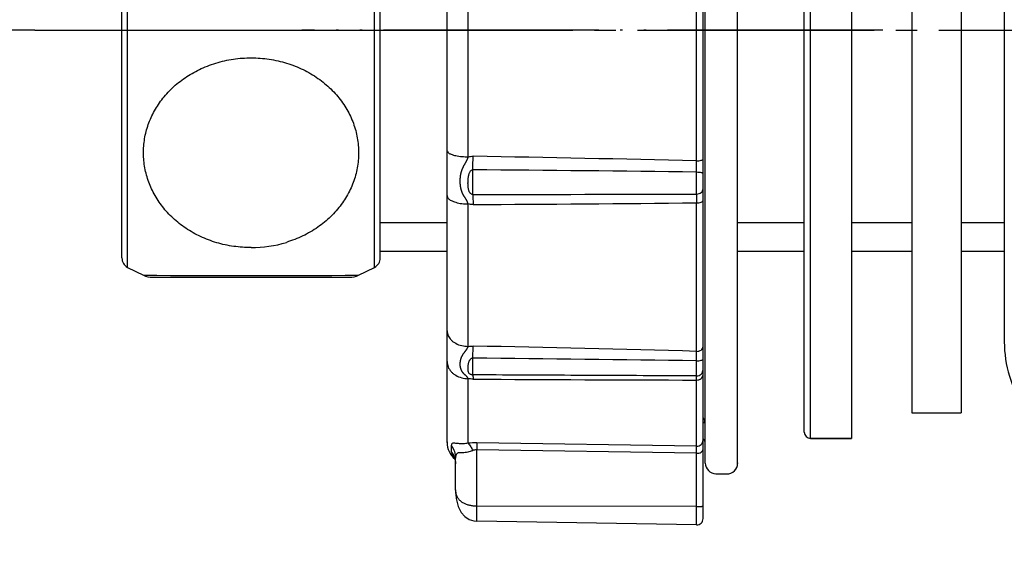
# Model space of a CAD drawing. Units: millimetres. Extents: x 0 to 840, y 0 to 1188.
# Drawn here: x 371 to 417, y 314 to 339 of the extents above; entities that cross this region are included whole.
import ezdxf

# ---------------------------------------------------------------- set-up
doc = ezdxf.new("R2010")
doc.units = ezdxf.units.MM
doc.linetypes.add('DASH_CENTER', pattern=[14, 11, -1, 1, -1])
doc.linetypes.add('PHANTOM', pattern=[13, 10, -1, 0, -1, 0, -1])
for name, color, linetype in [('02___PRT_ALL_AXES', 7, 'Continuous'), ('0ﾖﾐﾐﾄﾏﾟｲÐ', 7, 'Continuous'), ('1', 7, 'Continuous'), ('CAXA4', 7, 'Continuous'), ('尺寸线', 7, 'Continuous'), ('粗实线', 7, 'Continuous')]:
    doc.layers.add(name, color=color, linetype=linetype)
doc.styles.add('CONVERTER_11', font='MS Mincho.ttf', dxfattribs={"width": 0.89})
doc.styles.add('CONVERTER_12', font='txt.shx', dxfattribs={"width": 0.9})
doc.dimstyles.new('ME10_DIM_10', dxfattribs={"dimtxt": 14, "dimasz": 7, "dimexe": 4, "dimexo": 0, "dimgap": 4, "dimtad": 1, "dimdsep": 46, "dimtxsty": 'CONVERTER_12', "dimblk2": 'DOT', "dimsah": 1, "dimcen": 0.09, "dimclrd": 2, "dimclre": 2, "dimclrt": 7, "dimadec": 0, "dimazin": 0, "dimtfac": 1, "dimtdec": 4, "dimtix": 1, "dimtmove": 0, "dimatfit": 3, "dimfxl": 1, "dimtolj": 1, "dimtzin": 0, "dimarcsym": 0})
doc.dimstyles.new('ME10_DIM_21', dxfattribs={"dimtxt": 14, "dimasz": 7, "dimexe": 4, "dimexo": 0, "dimgap": 4, "dimtad": 1, "dimdsep": 46, "dimtxsty": 'CONVERTER_12', "dimblk2": 'DOT', "dimsah": 1, "dimcen": 0.09, "dimclrd": 2, "dimclre": 2, "dimclrt": 7, "dimadec": 0, "dimazin": 0, "dimtfac": 1, "dimtdec": 4, "dimtix": 1, "dimtmove": 0, "dimatfit": 3, "dimfxl": 1, "dimtolj": 1, "dimtzin": 0, "dimarcsym": 0})
doc.dimstyles.new('ME10_DIM_22', dxfattribs={"dimtxt": 14, "dimasz": 14, "dimexe": 4, "dimexo": 0, "dimgap": 4, "dimtad": 1, "dimdsep": 46, "dimtxsty": 'CONVERTER_12', "dimsah": 1, "dimcen": 0.09, "dimclrd": 2, "dimclre": 2, "dimclrt": 7, "dimadec": 0, "dimazin": 0, "dimtfac": 1, "dimtdec": 4, "dimtix": 1, "dimtmove": 0, "dimatfit": 3, "dimfxl": 1, "dimtolj": 1, "dimtzin": 0, "dimarcsym": 0})
doc.dimstyles.new('ME10_DIM_27', dxfattribs={"dimtxt": 14, "dimasz": 14, "dimexe": 4, "dimexo": 0, "dimgap": 4, "dimtad": 1, "dimdsep": 46, "dimtxsty": 'CONVERTER_11', "dimsah": 1, "dimcen": 0.09, "dimclrd": 2, "dimclre": 2, "dimclrt": 7, "dimadec": 0, "dimazin": 0, "dimtfac": 1, "dimtdec": 4, "dimtix": 1, "dimtmove": 0, "dimatfit": 3, "dimfxl": 1, "dimtolj": 1, "dimtzin": 0, "dimarcsym": 0})

# ---------------------------------------------------------------- blocks, each defined once
blk = doc.blocks.new('U7-80-13_K', base_point=(1011.733, 83.235))
at = {"layer": '1', "color": 4, "linetype": 'PHANTOM'}
blk.add_line((411.527, 338.136), (384.527, 338.136), dxfattribs=at)
at = {"layer": '尺寸线', "color": 7}
for p in [(391.277, 318.959), (404.777, 317.985)]:
    blk.add_point(p, dxfattribs=at)
at = {"layer": '粗实线', "color": 7, "linetype": 'Continuous'}
for p, q in [((403.177, 315.412), (403.177, 360.541)), ((403.277, 317.994), (403.277, 357.959)), ((404.777, 317.985), (404.777, 357.968)), ((391.277, 318.959), (391.277, 356.994)), ((402.872, 332.053), (402.872, 340.456)), ((392.259, 332.239), (392.259, 340.297)), ((392.475, 330.488), (392.475, 331.634)), ((402.875, 330.509), (402.875, 331.533)), ((392.259, 323.419), (392.259, 330.045)), ((402.872, 323.189), (402.872, 330.099)), ((392.475, 322.879), (392.488, 323.436)), ((402.875, 322.748), (402.872, 323.189)), ((392.475, 322.095), (392.475, 322.879)), ((402.875, 322.048), (402.875, 322.748)), ((392.475, 322.095), (392.454, 322.096)), ((392.883, 322.093), (392.475, 322.095)), ((393.277, 322.091), (392.883, 322.093)), ((392.26, 318.916), (392.259, 321.918)), ((402.872, 318.777), (402.872, 321.853)), ((402.872, 318.777), (392.659, 318.931)), ((391.477, 318.802), (391.477, 318.541)), ((402.872, 318.445), (392.659, 318.609)), ((392.659, 315.29), (392.659, 318.609)), ((402.872, 315.112), (402.872, 318.445)), ((391.677, 316.745), (391.677, 318.216)), ((403.768, 317.494), (404.268, 317.485)), ((402.872, 315.967), (392.659, 315.985)), ((402.872, 315.112), (392.659, 315.29))]:
    blk.add_line(p, q, dxfattribs=at)
for points in [[(391.596, 318.312), (391.596, 318.312), (391.615, 318.273), (391.646, 318.181)], [(391.646, 318.181), (391.672, 318.039), (391.677, 317.949)], [(391.677, 316.745), (391.708, 316.34), (391.801, 315.967), (391.937, 315.696), (392.109, 315.502), (392.309, 315.372), (392.521, 315.305), (392.659, 315.29)]]:
    blk.add_lwpolyline(points, dxfattribs=at)
for centre, radius, start, end in [((315.064, 333.447), 77.433, 358.65822, 359.1256), ((352.422, -1879.898), 2212.526, 88.693442, 88.962406), ((365.806, -2947.119), 3278.861, 89.352218, 89.53396), ((389.904, 4118.076), 3787.59, 270.038892, 270.196216), ((464.949, 329.751), 62.078, 179.30003, 179.67825), ((379.845, 2580.602), 2250.62, 270.321856, 270.586221), ((322.647, -2836.596), 3160.804, 88.545621, 88.733907), ((341.793, -4119.35), 4442.518, 89.212187, 89.346328), ((392.476, 322.386), 0.291, 259.6345, 265.6761), ((412.272, 3692.532), 3370.692, 269.663699, 269.840213), ((403.034, 319.556), 0.368, 65.0665, 67.1316), ((392.277, 318.959), 1, 180, 231.1403), ((392.605, 315.158), 3.774, 89.1712, 95.2501), ((402.977, 318.897), 0.3, 0, 47.7892), ((390.691, 317.945), 0.986, 12.4184, 37.1464), ((390.692, 317.946), 0.985, 0.1809, 12.387), ((403.777, 317.994), 0.5, 180, 269), ((404.277, 317.985), 0.5, 269, 0), ((402.877, 315.412), 0.3, 269, 0)]:
    blk.add_arc(centre, radius, start, end, dxfattribs=at)
for points, knots in [([(391.277, 332.525), (391.297, 332.486), (391.336, 332.406), (391.459, 332.36), (391.571, 332.321), (391.739, 332.28), (391.968, 332.247), (392.162, 332.242), (392.259, 332.239)], [0, 0, 0, 0, 0.127873, 0.259204, 0.373081, 0.485281, 0.77645, 1.067517, 1.067517, 1.067517, 1.067517]), ([(392.259, 330.045), (392.257, 330.055), (392.251, 330.075), (392.243, 330.1), (392.236, 330.12), (392.23, 330.135), (392.224, 330.15), (392.217, 330.165), (392.209, 330.181), (392.201, 330.197), (392.192, 330.213), (392.182, 330.23), (392.172, 330.248), (392.16, 330.266), (392.148, 330.285), (392.135, 330.306), (392.121, 330.327), (392.106, 330.35), (392.09, 330.375), (392.074, 330.401), (392.057, 330.428), (392.041, 330.457), (392.025, 330.486), (392.009, 330.517), (391.995, 330.549), (391.981, 330.583), (391.968, 330.617), (391.956, 330.651), (391.945, 330.686), (391.936, 330.719), (391.928, 330.752), (391.921, 330.784), (391.915, 330.815), (391.91, 330.844), (391.906, 330.872), (391.902, 330.899), (391.899, 330.924), (391.897, 330.949), (391.895, 330.973), (391.893, 330.997), (391.892, 331.021), (391.891, 331.045), (391.89, 331.069), (391.89, 331.093), (391.889, 331.117), (391.89, 331.141), (391.89, 331.165), (391.891, 331.189), (391.892, 331.213), (391.894, 331.237), (391.896, 331.261), (391.898, 331.285), (391.901, 331.309), (391.904, 331.333), (391.907, 331.358), (391.911, 331.382), (391.915, 331.407), (391.92, 331.431), (391.925, 331.456), (391.93, 331.482), (391.937, 331.509), (391.944, 331.539), (391.953, 331.569), (391.964, 331.602), (391.975, 331.635), (391.988, 331.669), (392.001, 331.701), (392.015, 331.731), (392.028, 331.761), (392.042, 331.789), (392.056, 331.816), (392.071, 331.842), (392.085, 331.867), (392.099, 331.891), (392.113, 331.914), (392.126, 331.936), (392.138, 331.958), (392.15, 331.978), (392.161, 331.999), (392.172, 332.018), (392.182, 332.038), (392.192, 332.057), (392.202, 332.077), (392.212, 332.098), (392.221, 332.119), (392.233, 332.15), (392.246, 332.189), (392.255, 332.222), (392.259, 332.239)], [0, 0, 0, 0, 0.031112, 0.062224, 0.078328, 0.094432, 0.111082, 0.127732, 0.145323, 0.162914, 0.181964, 0.201014, 0.221924, 0.242834, 0.266101, 0.289367, 0.315944, 0.342521, 0.372611, 0.402701, 0.43529, 0.467879, 0.502052, 0.536225, 0.571962, 0.607699, 0.644458, 0.681215, 0.716906, 0.752597, 0.785755, 0.818913, 0.849472, 0.880031, 0.90773, 0.935428, 0.960605, 0.985783, 1.009717, 1.033652, 1.057317, 1.080982, 1.105023, 1.129063, 1.15338, 1.177698, 1.201692, 1.225686, 1.249561, 1.273436, 1.297413, 1.321389, 1.345702, 1.370015, 1.394774, 1.419534, 1.444394, 1.469254, 1.494913, 1.520571, 1.549355, 1.578138, 1.611743, 1.645348, 1.681415, 1.717482, 1.751751, 1.78602, 1.81776, 1.8495, 1.879523, 1.909546, 1.937904, 1.966262, 1.992652, 2.019043, 2.043274, 2.067505, 2.090002, 2.1125, 2.134368, 2.156236, 2.178512, 2.200788, 2.22442, 2.248051, 2.299308, 2.350565, 2.350565, 2.350565, 2.350565]), ([(392.259, 332.239), (392.297, 332.247), (392.372, 332.264), (392.449, 332.265), (392.488, 332.266)], [0, 0, 0, 0, 0.1150805, 0.2301491, 0.2301491, 0.2301491, 0.2301491]), ([(402.872, 332.053), (402.908, 332.054), (402.981, 332.055), (403.069, 332.074), (403.145, 332.092), (403.166, 332.125), (403.177, 332.141)], [0, 0, 0, 0, 0.1088624, 0.217473, 0.27504, 0.3307329, 0.3307329, 0.3307329, 0.3307329]), ([(392.475, 330.488), (392.456, 330.49), (392.418, 330.494), (392.374, 330.525), (392.344, 330.559), (392.321, 330.596), (392.301, 330.64), (392.283, 330.697), (392.27, 330.761), (392.259, 330.839), (392.253, 330.925), (392.251, 331.02), (392.253, 331.117), (392.26, 331.21), (392.27, 331.298), (392.284, 331.373), (392.301, 331.441), (392.321, 331.495), (392.344, 331.543), (392.373, 331.584), (392.414, 331.625), (392.455, 331.631), (392.475, 331.634)], [0, 0, 0, 0, 0.057173, 0.114509, 0.153882, 0.193316, 0.246033, 0.298784, 0.370504, 0.442238, 0.535482, 0.628725, 0.727305, 0.825883, 0.908801, 0.991722, 1.05532, 1.118881, 1.165382, 1.211958, 1.272371, 1.332317, 1.332317, 1.332317, 1.332317]), ([(402.875, 331.533), (402.911, 331.533), (402.983, 331.532), (403.069, 331.516), (403.142, 331.505), (403.165, 331.478), (403.177, 331.465)], [0, 0, 0, 0, 0.1073125, 0.2143588, 0.2670428, 0.3179031, 0.3179031, 0.3179031, 0.3179031]), ([(391.277, 330.441), (391.293, 330.391), (391.325, 330.291), (391.453, 330.214), (391.569, 330.159), (391.736, 330.103), (391.967, 330.057), (392.162, 330.049), (392.259, 330.045)], [0, 0, 0, 0, 0.152254, 0.306775, 0.42439, 0.540964, 0.833667, 1.126335, 1.126335, 1.126335, 1.126335]), ([(392.475, 330.488), (392.478, 330.409), (392.484, 330.252), (392.486, 330.095), (392.488, 330.017)], [0, 0, 0, 0, 0.2354769, 0.4709569, 0.4709569, 0.4709569, 0.4709569]), ([(402.875, 330.509), (402.913, 330.512), (402.99, 330.518), (403.088, 330.57), (403.161, 330.65), (403.172, 330.716), (403.177, 330.749)], [0, 0, 0, 0, 0.1137375, 0.2274362, 0.3258498, 0.4240982, 0.4240982, 0.4240982, 0.4240982]), ([(392.488, 330.017), (392.449, 330.018), (392.372, 330.02), (392.297, 330.037), (392.259, 330.045)], [0, 0, 0, 0, 0.1151406, 0.230292, 0.230292, 0.230292, 0.230292]), ([(402.872, 330.099), (402.908, 330.1), (402.982, 330.102), (403.072, 330.126), (403.15, 330.156), (403.168, 330.196), (403.177, 330.216)], [0, 0, 0, 0, 0.1095675, 0.2189491, 0.2833169, 0.3461375, 0.3461375, 0.3461375, 0.3461375]), ([(391.277, 324.146), (391.288, 324.067), (391.309, 323.909), (391.436, 323.742), (391.564, 323.632), (391.726, 323.531), (391.959, 323.442), (392.159, 323.427), (392.259, 323.419)], [0, 0, 0, 0, 0.235742, 0.471794, 0.607092, 0.742364, 1.042592, 1.342869, 1.342869, 1.342869, 1.342869]), ([(392.259, 321.918), (392.257, 321.925), (392.251, 321.938), (392.243, 321.954), (392.236, 321.966), (392.23, 321.975), (392.223, 321.985), (392.216, 321.994), (392.209, 322.003), (392.2, 322.013), (392.191, 322.023), (392.182, 322.033), (392.171, 322.043), (392.159, 322.054), (392.147, 322.065), (392.134, 322.077), (392.12, 322.09), (392.105, 322.104), (392.089, 322.119), (392.072, 322.135), (392.056, 322.151), (392.039, 322.169), (392.024, 322.188), (392.008, 322.207), (391.993, 322.227), (391.98, 322.248), (391.967, 322.27), (391.955, 322.292), (391.944, 322.314), (391.935, 322.336), (391.927, 322.358), (391.92, 322.378), (391.914, 322.398), (391.909, 322.418), (391.905, 322.436), (391.902, 322.454), (391.899, 322.471), (391.896, 322.488), (391.894, 322.504), (391.893, 322.52), (391.891, 322.536), (391.89, 322.552), (391.89, 322.569), (391.889, 322.585), (391.889, 322.602), (391.89, 322.618), (391.89, 322.634), (391.891, 322.649), (391.892, 322.665), (391.894, 322.68), (391.896, 322.696), (391.898, 322.713), (391.9, 322.73), (391.903, 322.747), (391.907, 322.764), (391.91, 322.781), (391.914, 322.799), (391.919, 322.816), (391.924, 322.834), (391.93, 322.853), (391.936, 322.872), (391.944, 322.893), (391.952, 322.916), (391.963, 322.939), (391.974, 322.964), (391.987, 322.988), (392, 323.012), (392.013, 323.035), (392.027, 323.057), (392.041, 323.078), (392.056, 323.098), (392.07, 323.118), (392.084, 323.137), (392.098, 323.155), (392.112, 323.173), (392.125, 323.19), (392.138, 323.206), (392.149, 323.222), (392.161, 323.238), (392.171, 323.253), (392.182, 323.268), (392.192, 323.283), (392.202, 323.298), (392.211, 323.314), (392.221, 323.33), (392.232, 323.353), (392.246, 323.382), (392.255, 323.407), (392.259, 323.419)], [0, 0, 0, 0, 0.021108, 0.042216, 0.053173, 0.06413, 0.075596, 0.087063, 0.099401, 0.111739, 0.125382, 0.139026, 0.154263, 0.1695, 0.186641, 0.20378, 0.223594, 0.243409, 0.265861, 0.288312, 0.312297, 0.33628, 0.360895, 0.38551, 0.410725, 0.435942, 0.461372, 0.486799, 0.511013, 0.535228, 0.557483, 0.579738, 0.600192, 0.620647, 0.639197, 0.657747, 0.674649, 0.691552, 0.707681, 0.723809, 0.739905, 0.756, 0.772506, 0.789012, 0.805393, 0.821773, 0.837396, 0.853018, 0.868592, 0.884166, 0.900429, 0.916693, 0.933954, 0.951214, 0.968968, 0.986723, 1.004674, 1.022624, 1.041323, 1.060023, 1.081215, 1.102406, 1.127554, 1.152704, 1.180434, 1.208165, 1.235177, 1.262189, 1.287681, 1.313172, 1.337688, 1.362205, 1.385689, 1.409173, 1.431205, 1.453236, 1.473496, 1.493757, 1.512505, 1.531253, 1.549336, 1.567417, 1.585577, 1.603738, 1.622606, 1.641473, 1.680604, 1.719735, 1.719735, 1.719735, 1.719735]), ([(392.259, 323.419), (392.297, 323.425), (392.373, 323.436), (392.449, 323.436), (392.488, 323.436)], [0, 0, 0, 0, 0.1144969, 0.2289899, 0.2289899, 0.2289899, 0.2289899]), ([(402.872, 323.189), (402.91, 323.192), (402.986, 323.197), (403.084, 323.243), (403.16, 323.315), (403.171, 323.378), (403.177, 323.409)], [0, 0, 0, 0, 0.1136507, 0.2272579, 0.3202663, 0.4129878, 0.4129878, 0.4129878, 0.4129878]), ([(391.277, 322.72), (391.287, 322.635), (391.307, 322.463), (391.434, 322.277), (391.563, 322.154), (391.724, 322.043), (391.957, 321.944), (392.158, 321.927), (392.259, 321.918)], [0, 0, 0, 0, 0.255709, 0.511588, 0.651978, 0.79238, 1.094884, 1.397437, 1.397437, 1.397437, 1.397437]), ([(392.424, 322.1), (392.406, 322.104), (392.37, 322.113), (392.328, 322.138), (392.302, 322.167), (392.283, 322.197), (392.269, 322.233), (392.259, 322.28), (392.253, 322.334), (392.251, 322.397), (392.254, 322.465), (392.26, 322.534), (392.27, 322.601), (392.284, 322.661), (392.301, 322.716), (392.321, 322.762), (392.344, 322.802), (392.374, 322.838), (392.416, 322.873), (392.456, 322.877), (392.475, 322.879)], [0, 0, 0, 0, 0.0553035, 0.1106086, 0.1419867, 0.1734459, 0.2152048, 0.2571169, 0.3171372, 0.3770957, 0.4482259, 0.5193648, 0.5853489, 0.6513247, 0.7048837, 0.7584328, 0.7999976, 0.8415535, 0.8998944, 0.9579608, 0.9579608, 0.9579608, 0.9579608]), ([(402.875, 322.748), (402.911, 322.749), (402.984, 322.75), (403.071, 322.769), (403.145, 322.787), (403.166, 322.82), (403.177, 322.835)], [0, 0, 0, 0, 0.1076939, 0.215134, 0.2718793, 0.3267777, 0.3267777, 0.3267777, 0.3267777]), ([(402.875, 322.048), (402.046, 322.051), (400.387, 322.057), (397.958, 322.068), (395.588, 322.079), (394.048, 322.087), (393.277, 322.091)], [0, 0, 0, 0, 2.488223, 4.976446, 7.287248, 9.598051, 9.598051, 9.598051, 9.598051]), ([(402.872, 321.853), (402.91, 321.856), (402.987, 321.861), (403.086, 321.913), (403.161, 321.992), (403.172, 322.059), (403.177, 322.092)], [0, 0, 0, 0, 0.1147044, 0.2293695, 0.3284697, 0.4273967, 0.4273967, 0.4273967, 0.4273967]), ([(402.875, 322.048), (402.915, 322.052), (402.994, 322.06), (403.093, 322.129), (403.163, 322.228), (403.172, 322.306), (403.177, 322.345)], [0, 0, 0, 0, 0.1172966, 0.2345904, 0.3513242, 0.4680549, 0.4680549, 0.4680549, 0.4680549]), ([(392.488, 321.898), (392.449, 321.899), (392.373, 321.901), (392.297, 321.912), (392.259, 321.918)], [0, 0, 0, 0, 0.1146035, 0.2292099, 0.2292099, 0.2292099, 0.2292099]), ([(392.48, 322.073), (392.482, 322.044), (392.486, 321.985), (392.487, 321.927), (392.488, 321.898)], [0, 0, 0, 0, 0.0876266, 0.1752623, 0.1752623, 0.1752623, 0.1752623]), ([(402.872, 321.853), (402.872, 321.885), (402.872, 321.95), (402.874, 322.015), (402.875, 322.048)], [0, 0, 0, 0, 0.0973567, 0.1947095, 0.1947095, 0.1947095, 0.1947095]), ([(403.277, 319.79), (403.273, 319.846), (403.264, 319.959), (403.206, 320.056), (403.177, 320.105)], [0, 0, 0, 0, 0.1670672, 0.3340856, 0.3340856, 0.3340856, 0.3340856]), ([(403.277, 319.79), (403.27, 319.812), (403.255, 319.858), (403.212, 319.879), (403.19, 319.89)], [0, 0, 0, 0, 0.0683533, 0.1382516, 0.1382516, 0.1382516, 0.1382516]), ([(392.26, 318.916), (392.184, 318.904), (392.032, 318.881), (391.853, 318.891), (391.724, 318.903), (391.654, 318.911), (391.595, 318.918), (391.54, 318.914), (391.478, 318.877), (391.477, 318.827), (391.477, 318.802)], [0, 0, 0, 0, 0.229119, 0.4582305, 0.5376107, 0.6178965, 0.6673632, 0.7157805, 0.785385, 0.8562568, 0.8562568, 0.8562568, 0.8562568]), ([(392.259, 318.916), (392.303, 318.864), (392.391, 318.759), (392.437, 318.631), (392.459, 318.566)], [0, 0, 0, 0, 0.2022972, 0.4055691, 0.4055691, 0.4055691, 0.4055691]), ([(392.659, 318.931), (392.66, 318.877), (392.661, 318.77), (392.66, 318.663), (392.659, 318.609)], [0, 0, 0, 0, 0.1610445, 0.3220906, 0.3220906, 0.3220906, 0.3220906]), ([(402.872, 318.777), (402.911, 318.781), (402.99, 318.788), (403.091, 318.853), (403.163, 318.948), (403.172, 319.024), (403.177, 319.062)], [0, 0, 0, 0, 0.1173916, 0.2347661, 0.3482969, 0.4618027, 0.4618027, 0.4618027, 0.4618027]), ([(391.477, 318.802), (391.534, 318.712), (391.649, 318.533), (391.668, 318.321), (391.677, 318.216)], [0, 0, 0, 0, 0.3140241, 0.62801, 0.62801, 0.62801, 0.62801]), ([(391.477, 318.541), (391.488, 318.494), (391.512, 318.401), (391.573, 318.326), (391.603, 318.289)], [0, 0, 0, 0, 0.1421951, 0.285436, 0.285436, 0.285436, 0.285436]), ([(392.459, 318.566), (392.386, 318.539), (392.239, 318.485), (392.055, 318.472), (391.924, 318.475), (391.853, 318.474), (391.793, 318.466), (391.72, 318.437), (391.678, 318.336), (391.677, 318.255), (391.677, 318.216)], [0, 0, 0, 0, 0.2341497, 0.4683064, 0.5470812, 0.6275112, 0.6799025, 0.7296746, 0.8535283, 0.9740009, 0.9740009, 0.9740009, 0.9740009]), ([(392.659, 318.609), (392.625, 318.607), (392.556, 318.604), (392.492, 318.579), (392.459, 318.566)], [0, 0, 0, 0, 0.1028809, 0.2058418, 0.2058418, 0.2058418, 0.2058418]), ([(402.872, 318.445), (402.872, 318.501), (402.871, 318.611), (402.872, 318.722), (402.872, 318.777)], [0, 0, 0, 0, 0.1660244, 0.3320487, 0.3320487, 0.3320487, 0.3320487]), ([(402.872, 318.445), (402.909, 318.447), (402.984, 318.451), (403.08, 318.489), (403.158, 318.548), (403.17, 318.603), (403.177, 318.631)], [0, 0, 0, 0, 0.1120216, 0.2239831, 0.3068628, 0.3891613, 0.3891613, 0.3891613, 0.3891613]), ([(392.659, 315.985), (392.606, 315.987), (392.498, 315.99), (392.366, 316.012), (392.263, 316.036), (392.189, 316.058), (392.119, 316.087), (392.052, 316.122), (391.987, 316.16), (391.927, 316.204), (391.872, 316.254), (391.822, 316.309), (391.779, 316.37), (391.729, 316.46), (391.686, 316.585), (391.68, 316.692), (391.677, 316.745)], [0, 0, 0, 0, 0.161609, 0.323211, 0.400595, 0.477858, 0.553603, 0.629472, 0.703866, 0.778165, 0.852083, 0.926059, 1.000797, 1.075484, 1.234725, 1.393995, 1.393995, 1.393995, 1.393995]), ([(402.872, 315.967), (402.908, 315.967), (402.98, 315.967), (403.066, 315.976), (403.134, 315.977), (403.163, 315.991), (403.177, 315.998)], [0, 0, 0, 0, 0.1079398, 0.2157528, 0.2627673, 0.308962, 0.308962, 0.308962, 0.308962])]:
    blk.add_open_spline(points, degree=3, knots=knots, dxfattribs=at)
for points in [[(402.875, 331.533), (402.875, 331.62), (402.873, 331.793), (402.872, 331.966), (402.872, 332.053)], [(392.475, 322.095), (392.476, 322.091), (392.478, 322.084), (392.479, 322.076), (392.48, 322.073)]]:
    blk.add_open_spline(points, degree=3, dxfattribs=at)
blk = doc.blocks.new('*D15')
at = {"layer": '1'}
h = blk.add_hatch(color=2, dxfattribs=at)
edge = h.paths.add_edge_path()
edge.add_arc((336.172, 338.136), 3.5, 0, 360)
at = {"layer": '1', "color": 2, "linetype": 'Continuous'}
for p, q in [((372.125, 338.136), (332.172, 338.136)), ((336.172, 338.136), (336.172, 297.784)), ((456.147, 297.784), (332.172, 297.784)), ((336.172, 297.784), (336.172, 269.784))]:
    blk.add_line(p, q, dxfattribs=at)
at = {"layer": '1', "color": 2}
blk.add_circle((336.172, 338.136), 3.5, dxfattribs=at)
blk.add_solid([(338.015, 283.784), (334.329, 283.784), (336.172, 297.784)], dxfattribs=at)
at = {"layer": '1', "color": 7, "insert": (332.172, 307.46), "char_height": 14, "attachment_point": 7, "rotation": 90, "line_spacing_factor": 0.60024, "style": 'CONVERTER_12'}
blk.add_mtext('40', dxfattribs=at)
blk = doc.blocks.new('_DOT')
at = {"color": 0, "linetype": 'ByBlock', "lineweight": -2}
blk.add_line((-0.5, 0), (-1, 0), dxfattribs=at)
at = {"color": 0, "linetype": 'ByBlock', "const_width": 0.5}
blk.add_lwpolyline([(-0.25, 0, 1), (0.25, 0, 1)], format="xyb", close=True, dxfattribs=at)
blk = doc.blocks.new('*D27')
at = {"layer": '1'}
h = blk.add_hatch(color=2, dxfattribs=at)
edge = h.paths.add_edge_path()
edge.add_arc((336.172, 338.136), 3.5, 0, 360)
at = {"layer": '1', "color": 2, "linetype": 'Continuous'}
for p, q in [((336.172, 364.436), (336.172, 388.436)), ((449.772, 364.436), (332.172, 364.436)), ((336.172, 338.136), (336.172, 364.436)), ((372.125, 338.136), (332.172, 338.136))]:
    blk.add_line(p, q, dxfattribs=at)
at = {"layer": '1', "color": 2}
blk.add_circle((336.172, 338.136), 3.5, dxfattribs=at)
blk.add_solid([(334.592, 376.436), (337.751, 376.436), (336.172, 364.436)], dxfattribs=at)
at = {"layer": '1', "color": 7, "insert": (332.172, 344.627), "char_height": 14, "attachment_point": 7, "rotation": 90, "line_spacing_factor": 0.60024, "style": 'CONVERTER_12'}
blk.add_mtext('27', dxfattribs=at)
blk = doc.blocks.new('*D28')
at = {"layer": '1', "color": 2, "linetype": 'Continuous'}
for p, q in [((372.125, 338.136), (300.172, 338.136)), ((304.172, 338.136), (304.172, 263.131)), ((473.467, 263.131), (300.172, 263.131))]:
    blk.add_line(p, q, dxfattribs=at)
at = {"layer": '1', "color": 2}
for points in [[(306.015, 324.136), (302.329, 324.136), (304.172, 338.136)], [(302.329, 277.131), (306.015, 277.131), (304.172, 263.131)]]:
    blk.add_solid(points, dxfattribs=at)
at = {"layer": '1', "color": 7, "insert": (300.172, 290.133), "char_height": 14, "attachment_point": 7, "rotation": 90, "line_spacing_factor": 0.60024, "style": 'CONVERTER_12'}
blk.add_mtext('75', dxfattribs=at)
blk = doc.blocks.new('*D33')
at = {"layer": '1', "color": 2, "linetype": 'Continuous'}
for p, q in [((417.172, 352.636), (417.172, 608.869)), ((598.074, 300.925), (598.074, 608.869)), ((598.074, 604.869), (417.172, 604.869))]:
    blk.add_line(p, q, dxfattribs=at)
at = {"layer": '1', "color": 2}
for points in [[(431.172, 606.712), (431.172, 603.026), (417.172, 604.869)], [(584.074, 603.026), (584.074, 606.712), (598.074, 604.869)]]:
    blk.add_solid(points, dxfattribs=at)
at = {"layer": '1', "color": 7, "insert": (378.123, 608.869), "char_height": 14, "attachment_point": 7, "rotation": 0.0001, "line_spacing_factor": 0.454545, "style": 'CONVERTER_11'}
blk.add_mtext('吐水時195～240 止水時215～242', dxfattribs=at)

msp = doc.modelspace()

# ---------------------------------------------------------------- linework, layer by layer
at = {"color": 7, "linetype": 'Continuous'}
for p, q in [((417.172, 352.636), (417.172, 329.169)), ((376.433, 327.097), (376.433, 349.174)), ((387.911, 327.097), (387.911, 349.174)), ((376.172, 327.536), (376.172, 348.735)), ((408.172, 319.136), (408.172, 348.435)), ((388.172, 327.536), (388.172, 347.103)), ((407.872, 319.436), (407.872, 347.103)), ((417.172, 347.103), (417.172, 323.636)), ((417.172, 329.169), (417.172, 327.836)), ((376.433, 327.097), (377.172, 326.726)), ((387.171, 326.726), (387.911, 327.097)), ((377.589, 326.636), (386.754, 326.636)), ((410.072, 319.136), (408.172, 319.136))]:
    msp.add_line(p, q, dxfattribs=at)
for centre, radius, start, end in [((382.176, 333.617), 5.603, 269.9713, 287.0246), ((376.672, 327.536), 0.5, 180, 241.4281), ((387.672, 327.536), 0.5, 298.5719, 0), ((377.589, 327.636), 1, 245.3799, 269.9999), ((382.172, 3485.34), 3158.617, 269.909317, 270.090683), ((386.754, 327.636), 1, 270.0001, 294.6201), ((422.672, 323.636), 5.5, 180, 213.749), ((408.172, 319.436), 0.3, 180, 270)]:
    msp.add_arc(centre, radius, start, end, dxfattribs=at)
for points, knots in [([(379.946, 336.384), (380.207, 336.484), (380.728, 336.685), (381.418, 336.805), (381.973, 336.846), (382.391, 336.845), (382.808, 336.814), (383.221, 336.751), (383.627, 336.659), (384.022, 336.537), (384.404, 336.386), (384.769, 336.209), (385.116, 336.005), (385.439, 335.779), (385.74, 335.53), (386.013, 335.264), (386.261, 334.98), (386.479, 334.682), (386.669, 334.371), (386.829, 334.05), (386.959, 333.719), (387.06, 333.38), (387.129, 333.034), (387.168, 332.685), (387.175, 332.334), (387.15, 331.983), (387.095, 331.636), (387.008, 331.294), (386.891, 330.96), (386.745, 330.634), (386.569, 330.319), (386.364, 330.016), (386.132, 329.727), (385.872, 329.453), (385.586, 329.197), (385.165, 328.878), (384.584, 328.532), (384.072, 328.35), (383.816, 328.259)], [0, 0, 0, 0, 0.836009, 1.672009, 2.089029, 2.506044, 2.923971, 3.341899, 3.757148, 4.172392, 4.580986, 4.98957, 5.388041, 5.786499, 6.172023, 6.557532, 6.929583, 7.301617, 7.66208, 8.02253, 8.37606, 8.729583, 9.080924, 9.432263, 9.782901, 10.133539, 10.4845, 10.835464, 11.190169, 11.544883, 11.907268, 12.269665, 12.643214, 13.016781, 13.4036, 13.790423, 14.603786, 15.417195, 15.417195, 15.417195, 15.417195]), ([(382.173, 328.014), (381.903, 328.025), (381.362, 328.047), (380.701, 328.198), (380.191, 328.369), (379.824, 328.525), (379.473, 328.706), (379.144, 328.91), (378.835, 329.135), (378.55, 329.378), (378.29, 329.64), (378.055, 329.916), (377.846, 330.206), (377.665, 330.508), (377.511, 330.821), (377.385, 331.142), (377.287, 331.471), (377.218, 331.806), (377.178, 332.145), (377.168, 332.487), (377.188, 332.828), (377.237, 333.166), (377.316, 333.499), (377.423, 333.826), (377.559, 334.145), (377.723, 334.455), (377.914, 334.754), (378.134, 335.042), (378.379, 335.315), (378.745, 335.661), (379.255, 336.046), (379.716, 336.271), (379.946, 336.384)], [0, 0, 0, 0, 0.809758, 1.619528, 2.02172, 2.423907, 2.814967, 3.206013, 3.583767, 3.961507, 4.326524, 4.691528, 5.04555, 5.399561, 5.745608, 6.091647, 6.433335, 6.775018, 7.115845, 7.456672, 7.797883, 8.139094, 8.481272, 8.823453, 9.170725, 9.518006, 9.875995, 10.234003, 10.604752, 10.975502, 11.742948, 12.510416, 12.510416, 12.510416, 12.510416])]:
    msp.add_open_spline(points, degree=3, knots=knots, dxfattribs=at)
at = {"layer": '02___PRT_ALL_AXES', "color": 7, "linetype": 'Continuous'}
for p, q in [((410.072, 347.103), (410.072, 319.136)), ((412.872, 347.103), (412.872, 320.336)), ((415.172, 347.103), (415.172, 320.336)), ((412.872, 320.336), (415.172, 320.336)), ((408.172, 319.136), (410.072, 319.136))]:
    msp.add_line(p, q, dxfattribs=at)
at = {"layer": '0ﾖﾐﾐﾄﾏﾟｲÐ', "color": 2, "linetype": 'DASH_CENTER'}
for p, q in [((372.125, 338.136), (462.772, 338.136)), ((382.45, 338.136), (391.45, 338.136))]:
    msp.add_line(p, q, dxfattribs=at)
at = {"layer": '1', "color": 2, "linetype": 'Continuous'}
for p, q in [((391.277, 329.169), (388.172, 329.169)), ((407.872, 329.169), (404.777, 329.169)), ((412.872, 329.169), (410.072, 329.169)), ((417.172, 329.169), (415.172, 329.169))]:
    msp.add_line(p, q, dxfattribs=at)
at = {"layer": '1', "color": 7, "linetype": 'Continuous'}
for p, q in [((391.277, 327.836), (388.172, 327.836)), ((407.872, 327.836), (404.777, 327.836)), ((412.872, 327.836), (410.072, 327.836)), ((417.172, 327.836), (415.172, 327.836))]:
    msp.add_line(p, q, dxfattribs=at)
at = {"layer": 'CAXA4', "color": 7}
msp.add_point((376.172, 338.136), dxfattribs=at)

# ---------------------------------------------------------------- block references
at = {"layer": '1'}
msp.add_blockref('U7-80-13_K', (1011.733, 83.235), dxfattribs=at)

# ---------------------------------------------------------------- dimensions: what is measured, and where the dimension line sits
dim = msp.add_linear_dim(base=(598.074, 604.869), p1=(417.172, 352.636), p2=(598.074, 300.925), text='吐水時195～240 止水時215～242', dimstyle='ME10_DIM_27', dxfattribs=at)
dim.commit()
dim.dimension.update_dxf_attribs({"geometry": '*D33', "text_midpoint": (507.623, 615.869), "text_rotation": 0.0001})
for p1, text, dimstyle, picture, middle in [((449.772, 364.436), '27', 'ME10_DIM_21', '*D27', (325.172, 355.127)), ((456.147, 297.784), '40', 'ME10_DIM_10', '*D15', (325.172, 317.96))]:
    dim = msp.add_linear_dim(base=(336.172, 338.136), p1=p1, p2=(372.125, 338.136), angle=90, text=text, dimstyle=dimstyle, dxfattribs=at)
    dim.commit()
    dim.dimension.update_dxf_attribs({"geometry": picture, "text_midpoint": middle, "text_rotation": 90})
dim = msp.add_linear_dim(base=(304.1717, 338.1355), p1=(473.4673, 263.1312), p2=(372.1246, 338.1355), angle=90, dimstyle='ME10_DIM_22', dxfattribs=at)
dim.commit()
dim.dimension.update_dxf_attribs({"geometry": '*D28', "text_midpoint": (293.1717, 300.6334), "text_rotation": 90})

doc.saveas('drawing.dxf')
